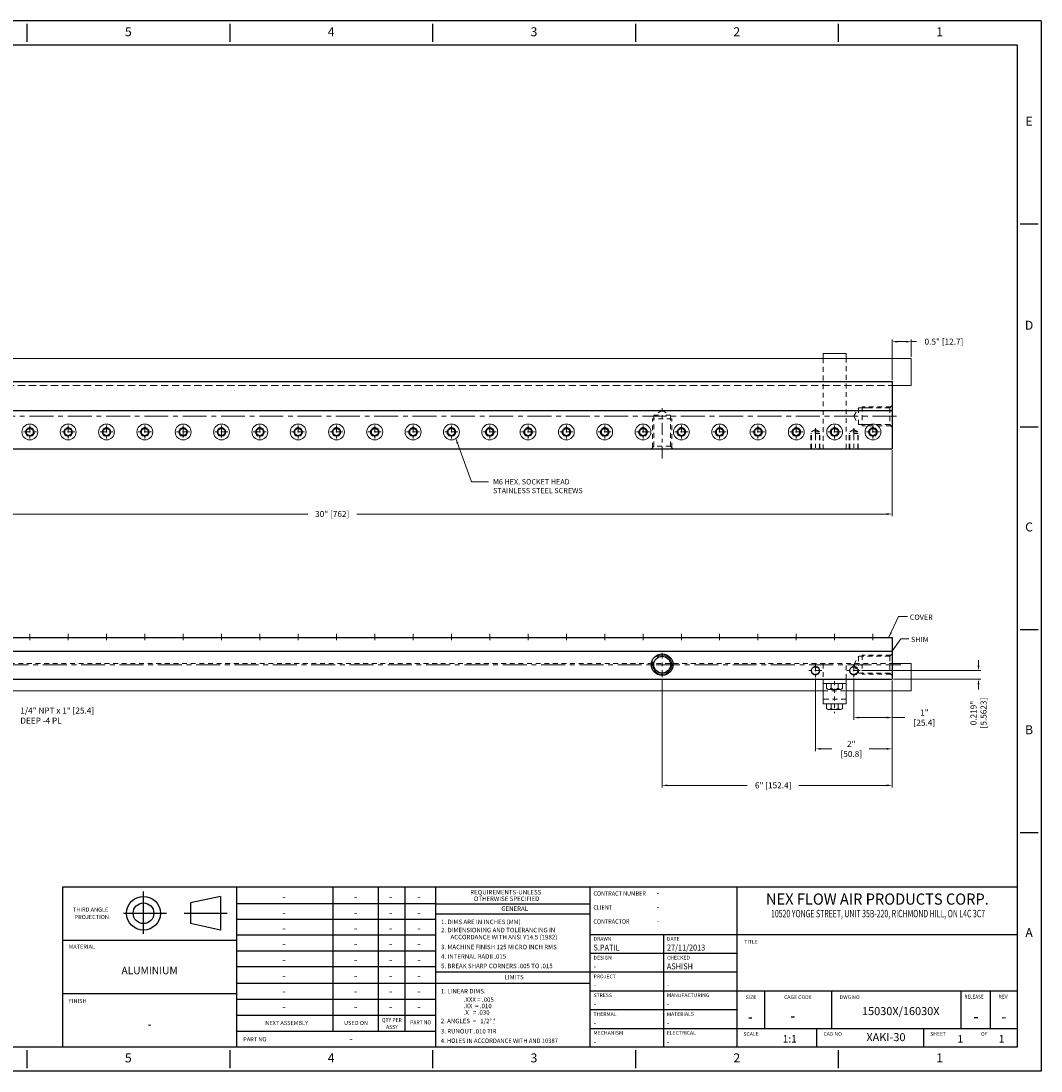
# Model space of a CAD drawing. Units: inches. Extents: x 14283 to 20298, y -1243 to -1028.
# Drawn here: x 20271 to 20298, y -1243 to -1216 of the extents above; entities that cross this region are included whole.
import ezdxf
from ezdxf.enums import TextEntityAlignment as Align

# ---------------------------------------------------------------- set-up
doc = ezdxf.new("R2010")
doc.units = ezdxf.units.IN
doc.header["$LTSCALE"] = 0.05
doc.header["$MEASUREMENT"] = 0
doc.linetypes.add('CENTER', pattern=[2, 1.25, -0.25, 0.25, -0.25])
doc.linetypes.add('HIDDEN', pattern=[0.375, 0.25, -0.125])
for name, color, linetype, lineweight in [('CENTER', 1, 'CENTER', 15), ('dim', 6, 'Continuous', 13), ('HIDDEN', 3, 'HIDDEN', 18), ('obj', 4, 'Continuous', 25)]:
    doc.layers.add(name, color=color, linetype=linetype, lineweight=lineweight)
doc.layers.add('XX1', color=7, linetype='Continuous')
doc.layers.add('XX3', color=7, linetype='Continuous')
doc.styles.add('ROMAND', font='romand', dxfattribs={"height": 0.1875})
doc.styles.add('romans', font='romans.shx')
doc.styles.add('S', font='SIMPLEX.shx', dxfattribs={"height": 0.14})
doc.styles.add('SIMPLEX', font='SIMPLEX', dxfattribs={"width": 0.9, "height": 0.14})
doc.dimstyles.new('ISO 1-2', dxfattribs={"dimscale": 0.03937, "dimtxt": 4, "dimasz": 3.5, "dimexe": 1.5, "dimexo": 1, "dimgap": 1.5, "dimtad": 0, "dimdec": 4, "dimdsep": 46, "dimlunit": 3, "dimtxsty": 'romans', "dimcen": 0.09, "dimclrd": 256, "dimclre": 256, "dimclrt": 2, "dimadec": 0, "dimazin": 2, "dimtfac": 1, "dimtdec": 4, "dimtofl": 0, "dimtmove": 0, "dimatfit": 3, "dimfxl": 0.18, "dimtolj": 1, "dimtzin": 0, "dimlwd": -1, "dimlwe": -1, "dimarcsym": 1})

# ---------------------------------------------------------------- blocks, each defined once
blk = doc.blocks.new('*D1')
at = {"layer": 'Defpoints', "color": 0, "transparency": 16777216}
for p in [(20292.934, -1232.763), (20293.934, -1232.812), (20293.934, -1233.818)]:
    blk.add_point(p, dxfattribs=at)
at = {"layer": 'dim', "transparency": 16777216}
for p, q in [((20292.934, -1232.802), (20292.934, -1233.877)), ((20293.934, -1232.851), (20293.934, -1233.877)), ((20293.072, -1233.818), (20293.796, -1233.818)), ((20293.934, -1233.818), (20294.265, -1233.818))]:
    blk.add_line(p, q, dxfattribs=at)
for points in [[(20293.072, -1233.795), (20293.072, -1233.841), (20292.934, -1233.818)], [(20293.796, -1233.795), (20293.796, -1233.841), (20293.934, -1233.818)]]:
    blk.add_solid(points, dxfattribs=at)
at = {"layer": 'dim', "color": 2, "transparency": 16777216, "insert": (20294.752, -1233.818), "char_height": 0.1575, "attachment_point": 5, "style": 'romans'}
blk.add_mtext('\\A1; 1"\\P [25.4]', dxfattribs=at)
blk = doc.blocks.new('*D2')
at = {"layer": 'Defpoints', "color": 0, "transparency": 16777216}
for p in [(20291.934, -1232.763), (20293.934, -1232.812), (20293.934, -1234.634)]:
    blk.add_point(p, dxfattribs=at)
at = {"layer": 'dim', "transparency": 16777216}
for p, q in [((20291.934, -1232.802), (20291.934, -1234.693)), ((20293.934, -1232.851), (20293.934, -1234.693)), ((20292.072, -1234.634), (20292.359, -1234.634)), ((20293.796, -1234.634), (20293.332, -1234.634))]:
    blk.add_line(p, q, dxfattribs=at)
for points in [[(20292.072, -1234.611), (20292.072, -1234.657), (20291.934, -1234.634)], [(20293.796, -1234.611), (20293.796, -1234.657), (20293.934, -1234.634)]]:
    blk.add_solid(points, dxfattribs=at)
at = {"layer": 'dim', "color": 2, "transparency": 16777216, "insert": (20292.845, -1234.634), "char_height": 0.1575, "attachment_point": 5, "style": 'romans'}
blk.add_mtext('\\A1; 2"\\P [50.8]', dxfattribs=at)
blk = doc.blocks.new('*D3')
at = {"layer": 'Defpoints', "color": 0, "transparency": 16777216}
for p in [(20293.104, -1232.593), (20293.934, -1232.812), (20296.189, -1232.812)]:
    blk.add_point(p, dxfattribs=at)
at = {"layer": 'dim', "transparency": 16777216}
for p, q in [((20296.189, -1232.455), (20296.189, -1232.317)), ((20293.143, -1232.593), (20296.248, -1232.593)), ((20293.973, -1232.812), (20296.248, -1232.812)), ((20296.189, -1232.95), (20296.189, -1233.088))]:
    blk.add_line(p, q, dxfattribs=at)
for points in [[(20296.166, -1232.455), (20296.212, -1232.455), (20296.189, -1232.593)], [(20296.166, -1232.95), (20296.212, -1232.95), (20296.189, -1232.812)]]:
    blk.add_solid(points, dxfattribs=at)
at = {"layer": 'dim', "color": 2, "transparency": 16777216, "insert": (20296.189, -1233.724), "char_height": 0.15748, "attachment_point": 5, "rotation": 90, "style": 'romans'}
blk.add_mtext('\\A1; 0.219"\\P [5.5623]', dxfattribs=at)
blk = doc.blocks.new('SCREWTOP')
at = {"layer": 'dim', "color": 7}
blk.add_lwpolyline([(22004.35, -1205.55), (22002.19, -1204.3), (22000.02, -1205.55), (22000.02, -1208.05), (22002.19, -1209.29), (22004.35, -1208.05)], close=True, dxfattribs=at)
blk.add_circle((22002.19, -1206.8), 5.26, dxfattribs=at)
blk = doc.blocks.new('*D14')
at = {"layer": 'Defpoints', "color": 0, "transparency": 16777216}
for p in [(20287.934, -1232.766), (20293.934, -1232.812), (20293.934, -1235.586)]:
    blk.add_point(p, dxfattribs=at)
at = {"layer": 'dim', "transparency": 16777216}
for p, q in [((20287.934, -1232.805), (20287.934, -1235.645)), ((20293.934, -1232.851), (20293.934, -1235.645)), ((20288.072, -1235.586), (20290.156, -1235.586)), ((20293.796, -1235.586), (20291.504, -1235.586))]:
    blk.add_line(p, q, dxfattribs=at)
for points in [[(20288.072, -1235.563), (20288.072, -1235.609), (20287.934, -1235.586)], [(20293.796, -1235.563), (20293.796, -1235.609), (20293.934, -1235.586)]]:
    blk.add_solid(points, dxfattribs=at)
at = {"layer": 'dim', "color": 2, "transparency": 16777216, "insert": (20290.83, -1235.586), "char_height": 0.15748, "attachment_point": 5, "style": 'romans'}
blk.add_mtext('\\A1;6" [152.4]', dxfattribs=at)
blk = doc.blocks.new('*D15')
at = {"layer": 'Defpoints', "color": 0, "transparency": 16777216}
for p in [(20263.934, -1226.802), (20293.934, -1226.802), (20293.934, -1228.506)]:
    blk.add_point(p, dxfattribs=at)
at = {"layer": 'dim', "transparency": 16777216}
for p, q in [((20263.934, -1226.841), (20263.934, -1228.565)), ((20293.934, -1226.841), (20293.934, -1228.565)), ((20264.072, -1228.506), (20278.684, -1228.506)), ((20293.796, -1228.506), (20279.965, -1228.506))]:
    blk.add_line(p, q, dxfattribs=at)
for points in [[(20264.072, -1228.483), (20264.072, -1228.529), (20263.934, -1228.506)], [(20293.796, -1228.483), (20293.796, -1228.529), (20293.934, -1228.506)]]:
    blk.add_solid(points, dxfattribs=at)
at = {"layer": 'dim', "color": 2, "transparency": 16777216, "insert": (20279.324, -1228.506), "char_height": 0.15748, "attachment_point": 5, "style": 'romans'}
blk.add_mtext('\\A1;30" [762]', dxfattribs=at)
blk = doc.blocks.new('*D16')
at = {"layer": 'Defpoints', "color": 0, "transparency": 16777216}
for p in [(20294.434, -1224.009), (20294.434, -1224.444), (20293.934, -1225.052)]:
    blk.add_point(p, dxfattribs=at)
at = {"layer": 'dim', "transparency": 16777216}
for p, q in [((20293.934, -1225.013), (20293.934, -1223.95)), ((20294.072, -1224.009), (20294.296, -1224.009)), ((20294.434, -1224.405), (20294.434, -1223.95)), ((20294.434, -1224.009), (20294.572, -1224.009))]:
    blk.add_line(p, q, dxfattribs=at)
for points in [[(20294.072, -1223.986), (20294.072, -1224.032), (20293.934, -1224.009)], [(20294.296, -1223.986), (20294.296, -1224.032), (20294.434, -1224.009)]]:
    blk.add_solid(points, dxfattribs=at)
at = {"layer": 'dim', "color": 2, "transparency": 16777216, "insert": (20295.287, -1224.009), "char_height": 0.15748, "attachment_point": 5, "style": 'romans'}
blk.add_mtext('\\A1;0.5" [12.7]', dxfattribs=at)

msp = doc.modelspace()

# ---------------------------------------------------------------- linework, layer by layer
at = {"layer": 'CENTER', "ltscale": 10}
for p, q in [((20294.04683, -1225.95558), (20263.80136, -1225.95558)), ((20263.77373, -1232.43696), (20294.15781, -1232.43696))]:
    msp.add_line(p, q, dxfattribs=at)
at = {"layer": 'CENTER', "ltscale": 5}
for p, q in [((20287.9339, -1227.05366), (20287.9339, -1225.74428)), ((20275.4339, -1226.19476), (20275.4339, -1226.53432)), ((20276.4339, -1226.19476), (20276.4339, -1226.53432)), ((20291.9339, -1226.26308), (20291.9339, -1226.87176)), ((20292.9339, -1226.26308), (20292.9339, -1226.87176)), ((20271.4339, -1231.63491), (20271.4339, -1231.79401)), ((20272.4339, -1231.63491), (20272.4339, -1231.79401)), ((20272.4339, -1231.63491), (20272.4339, -1231.79401)), ((20272.4339, -1231.63491), (20272.4339, -1231.79401)), ((20273.4339, -1231.63491), (20273.4339, -1231.79401)), ((20274.4339, -1231.63491), (20274.4339, -1231.79401)), ((20275.4339, -1231.63491), (20275.4339, -1231.79401)), ((20275.4339, -1231.63491), (20275.4339, -1231.79401)), ((20275.4339, -1231.63491), (20275.4339, -1231.79401)), ((20276.4339, -1231.63491), (20276.4339, -1231.79401)), ((20277.4339, -1231.63491), (20277.4339, -1231.79401)), ((20278.4339, -1231.63491), (20278.4339, -1231.79401)), ((20278.4339, -1231.63491), (20278.4339, -1231.79401)), ((20278.4339, -1231.63491), (20278.4339, -1231.79401)), ((20279.4339, -1231.63491), (20279.4339, -1231.79401)), ((20280.4339, -1231.63491), (20280.4339, -1231.79401)), ((20280.4339, -1231.63491), (20280.4339, -1231.79401)), ((20281.4339, -1231.63491), (20281.4339, -1231.79401)), ((20281.4339, -1231.63491), (20281.4339, -1231.79401)), ((20281.4339, -1231.63491), (20281.4339, -1231.79401)), ((20281.4339, -1231.63491), (20281.4339, -1231.79401)), ((20282.4339, -1231.63491), (20282.4339, -1231.79401)), ((20282.4339, -1231.63491), (20282.4339, -1231.79401)), ((20282.4339, -1231.63491), (20282.4339, -1231.79401)), ((20283.4339, -1231.63491), (20283.4339, -1231.79401)), ((20283.4339, -1231.63491), (20283.4339, -1231.79401)), ((20283.4339, -1231.63491), (20283.4339, -1231.79401)), ((20284.4339, -1231.63491), (20284.4339, -1231.79401)), ((20284.4339, -1231.63491), (20284.4339, -1231.79401)), ((20284.4339, -1231.63491), (20284.4339, -1231.79401)), ((20285.4339, -1231.63491), (20285.4339, -1231.79401)), ((20285.4339, -1231.63491), (20285.4339, -1231.79401)), ((20285.4339, -1231.63491), (20285.4339, -1231.79401)), ((20286.4339, -1231.63491), (20286.4339, -1231.79401)), ((20286.4339, -1231.63491), (20286.4339, -1231.79401)), ((20286.4339, -1231.63491), (20286.4339, -1231.79401)), ((20287.4339, -1231.63491), (20287.4339, -1231.79401)), ((20288.4339, -1231.63491), (20288.4339, -1231.79401)), ((20288.4339, -1231.63491), (20288.4339, -1231.79401)), ((20288.4339, -1231.63491), (20288.4339, -1231.79401)), ((20289.4339, -1231.63491), (20289.4339, -1231.79401)), ((20290.4339, -1231.63491), (20290.4339, -1231.79401)), ((20291.4339, -1231.63491), (20291.4339, -1231.79401)), ((20291.4339, -1231.63491), (20291.4339, -1231.79401)), ((20291.4339, -1231.63491), (20291.4339, -1231.79401)), ((20292.4339, -1231.63491), (20292.4339, -1231.79401)), ((20293.4339, -1231.63491), (20293.4339, -1231.79401))]:
    msp.add_line(p, q, dxfattribs=at)
at = {"layer": 'CENTER', "ltscale": 3}
for p, q in [((20271.4339, -1226.19476), (20271.4339, -1226.53432)), ((20272.4339, -1226.19476), (20272.4339, -1226.53432)), ((20273.4339, -1226.19476), (20273.4339, -1226.53432)), ((20274.4339, -1226.19476), (20274.4339, -1226.53432)), ((20277.4339, -1226.19476), (20277.4339, -1226.53432)), ((20278.4339, -1226.19476), (20278.4339, -1226.53432)), ((20279.4339, -1226.19476), (20279.4339, -1226.53432)), ((20280.4339, -1226.19476), (20280.4339, -1226.53432)), ((20281.4339, -1226.19476), (20281.4339, -1226.53432)), ((20282.4339, -1226.19476), (20282.4339, -1226.53432)), ((20283.4339, -1226.19476), (20283.4339, -1226.53432)), ((20284.4339, -1226.19476), (20284.4339, -1226.53432)), ((20285.4339, -1226.19476), (20285.4339, -1226.53432)), ((20286.4339, -1226.19476), (20286.4339, -1226.53432)), ((20287.4339, -1226.19476), (20287.4339, -1226.53432)), ((20288.4339, -1226.19476), (20288.4339, -1226.53432)), ((20289.4339, -1226.19476), (20289.4339, -1226.53432)), ((20290.4339, -1226.19476), (20290.4339, -1226.53432)), ((20291.4339, -1226.19476), (20291.4339, -1226.53432)), ((20292.4339, -1226.19476), (20292.4339, -1226.53432)), ((20293.4339, -1226.19476), (20293.4339, -1226.53432)), ((20271.26412, -1226.36454), (20271.60368, -1226.36454)), ((20272.60368, -1226.36454), (20272.26412, -1226.36454)), ((20273.26412, -1226.36454), (20273.60368, -1226.36454)), ((20274.60368, -1226.36454), (20274.26412, -1226.36454)), ((20275.60368, -1226.36454), (20275.26412, -1226.36454)), ((20276.60368, -1226.36454), (20276.26412, -1226.36454)), ((20277.26412, -1226.36454), (20277.60368, -1226.36454)), ((20278.60368, -1226.36454), (20278.26412, -1226.36454)), ((20279.60368, -1226.36454), (20279.26412, -1226.36454)), ((20280.60368, -1226.36454), (20280.26412, -1226.36454)), ((20281.60368, -1226.36454), (20281.26412, -1226.36454)), ((20282.60368, -1226.36454), (20282.26412, -1226.36454)), ((20283.60368, -1226.36454), (20283.26412, -1226.36454)), ((20284.60368, -1226.36454), (20284.26412, -1226.36454)), ((20285.60368, -1226.36454), (20285.26412, -1226.36454)), ((20286.60368, -1226.36454), (20286.26412, -1226.36454)), ((20287.60368, -1226.36454), (20287.26412, -1226.36454)), ((20288.60368, -1226.36454), (20288.26412, -1226.36454)), ((20289.60368, -1226.36454), (20289.26412, -1226.36454)), ((20290.60368, -1226.36454), (20290.26412, -1226.36454)), ((20291.60368, -1226.36454), (20291.26412, -1226.36454)), ((20292.60368, -1226.36454), (20292.26412, -1226.36454)), ((20293.60368, -1226.36454), (20293.26412, -1226.36454)), ((20287.9339, -1232.76612), (20287.9339, -1232.12446)), ((20291.9339, -1232.42319), (20291.9339, -1232.76275)), ((20292.9339, -1232.42319), (20292.9339, -1232.76275)), ((20292.10368, -1232.59297), (20291.76412, -1232.59297)), ((20293.10368, -1232.59297), (20292.76412, -1232.59297))]:
    msp.add_line(p, q, dxfattribs=at)
at = {"layer": 'CENTER'}
msp.add_line((20292.4339, -1232.87101), (20292.4339, -1233.69885), dxfattribs=at)
at = {"layer": 'dim', "color": 7, "lineweight": 20}
for p, q in [((20292.73178, -1224.32173), (20292.13603, -1224.32173)), ((20292.13603, -1224.44413), (20292.13603, -1224.32173)), ((20292.73178, -1224.44413), (20292.73178, -1224.32173)), ((20294.4339, -1224.44413), (20263.4339, -1224.44413)), ((20294.4339, -1225.15279), (20294.4339, -1224.44413)), ((20294.4339, -1225.15279), (20293.9339, -1225.15279)), ((20294.4339, -1232.4083), (20293.9339, -1232.4083)), ((20294.4339, -1232.4083), (20294.4339, -1233.11696)), ((20292.13603, -1232.93007), (20292.13603, -1232.81196)), ((20292.13603, -1232.81196), (20292.73178, -1232.81196)), ((20292.73178, -1233.45696), (20292.73178, -1232.81196)), ((20292.13603, -1233.11696), (20265.73178, -1233.11696)), ((20292.13603, -1232.93007), (20292.73178, -1232.93007)), ((20292.13603, -1232.93007), (20292.73178, -1232.93007)), ((20292.13603, -1232.93007), (20292.13603, -1233.45696)), ((20292.22441, -1233.05371), (20292.22441, -1232.93007)), ((20292.59218, -1233.08177), (20292.27563, -1233.08177)), ((20292.3405, -1232.93007), (20292.3405, -1233.05371)), ((20292.52731, -1232.93007), (20292.3405, -1232.93007)), ((20292.52731, -1232.93007), (20292.52731, -1233.05371)), ((20292.6434, -1233.05371), (20292.6434, -1232.93007)), ((20294.4339, -1233.11696), (20292.73178, -1233.11696)), ((20292.73178, -1233.45696), (20292.13603, -1233.45696)), ((20292.22441, -1233.5806), (20292.22441, -1233.45696)), ((20292.59218, -1233.60866), (20292.27563, -1233.60866)), ((20292.3405, -1233.45696), (20292.3405, -1233.5806)), ((20292.52731, -1233.45696), (20292.3405, -1233.45696)), ((20292.52731, -1233.45696), (20292.52731, -1233.5806)), ((20292.6434, -1233.5806), (20292.6434, -1233.45696))]:
    msp.add_line(p, q, dxfattribs=at)
at = {"layer": 'dim', "ltscale": 6}
for centre, radius, start, end in [((20271.4339, -1226.36454), 0.11415, 160.211392, 120.928353), ((20272.4339, -1226.36454), 0.11415, 160.211392, 120.928353), ((20273.4339, -1226.36454), 0.11415, 59.071647, 19.788608), ((20274.4339, -1226.36454), 0.11415, 59.071647, 19.788608), ((20275.4339, -1226.36454), 0.11415, 59.071647, 19.788608), ((20276.4339, -1226.36454), 0.11415, 59.071647, 19.788608), ((20277.4339, -1226.36454), 0.11415, 160.211392, 120.928353), ((20278.4339, -1226.36454), 0.11415, 160.211392, 120.928353), ((20279.4339, -1226.36454), 0.11415, 160.211392, 120.928353), ((20280.4339, -1226.36454), 0.11415, 160.211392, 120.928353), ((20281.4339, -1226.36454), 0.11415, 160.211392, 120.928353), ((20282.4339, -1226.36454), 0.11415, 160.211392, 120.928353), ((20283.4339, -1226.36454), 0.11415, 160.211392, 120.928353), ((20284.4339, -1226.36454), 0.11415, 160.211392, 120.928353), ((20285.4339, -1226.36454), 0.11415, 160.211392, 120.928353), ((20286.4339, -1226.36454), 0.11415, 160.211392, 120.928353), ((20287.4339, -1226.36454), 0.11415, 160.211392, 120.928353), ((20288.4339, -1226.36454), 0.11415, 160.211392, 120.928353), ((20289.4339, -1226.36454), 0.11415, 160.211392, 120.928353), ((20290.4339, -1226.36454), 0.11415, 160.211392, 120.928353), ((20291.4339, -1226.36454), 0.11415, 160.211392, 120.928353), ((20292.4339, -1226.36454), 0.11415, 160.211392, 120.928353), ((20293.4339, -1226.36454), 0.11415, 160.211392, 120.928353), ((20287.9339, -1232.43696), 0.25, 163.625307, 124.340122), ((20291.9339, -1232.59297), 0.11415, 168.161638, 117.855426), ((20292.9339, -1232.59297), 0.11415, 166.246671, 118.293688)]:
    msp.add_arc(centre, radius, start, end, dxfattribs=at)
at = {"layer": 'dim', "color": 7, "lineweight": 20}
for centre, radius, start, end in [((20292.28245, -1233.00853), 0.07355, 217.890923, 322.109077), ((20292.4339, -1232.91269), 0.16915, 236.479646, 303.520354), ((20292.58536, -1233.00853), 0.07355, 217.890923, 322.109077), ((20292.28245, -1233.53542), 0.07355, 217.890923, 322.109077), ((20292.4339, -1233.43958), 0.16915, 236.479646, 303.520354), ((20292.58536, -1233.53542), 0.07355, 217.890923, 322.109077)]:
    msp.add_arc(centre, radius, start, end, dxfattribs=at)
at = {"layer": 'HIDDEN', "ltscale": 10}
for p, q in [((20292.13603, -1224.44413), (20292.13603, -1226.80204)), ((20292.73178, -1226.80204), (20292.73178, -1224.44413)), ((20293.9024, -1225.70558), (20293.15515, -1225.70558)), ((20293.15515, -1225.70558), (20293.15515, -1226.20558)), ((20287.9339, -1225.80204), (20287.71515, -1225.92833)), ((20287.71515, -1226.73904), (20287.71515, -1225.92833)), ((20287.71515, -1225.92833), (20287.9339, -1225.92833)), ((20287.9339, -1225.80204), (20288.15265, -1225.92833)), ((20288.15265, -1225.92833), (20287.9339, -1225.92833)), ((20288.15265, -1226.73904), (20288.15265, -1225.92833)), ((20292.9339, -1225.95558), (20293.0602, -1225.73683)), ((20292.9339, -1225.95558), (20293.0602, -1226.17433)), ((20293.3089, -1225.73683), (20293.0602, -1225.73683)), ((20293.8709, -1225.73683), (20293.0602, -1225.73683)), ((20293.0602, -1225.73683), (20293.0602, -1225.95558)), ((20293.0602, -1226.17433), (20293.0602, -1225.95558)), ((20293.8709, -1225.73683), (20293.8709, -1226.17433)), ((20287.6839, -1226.77054), (20287.6839, -1226.02329)), ((20288.1839, -1226.02329), (20287.6839, -1226.02329)), ((20288.1839, -1226.77054), (20288.1839, -1226.02329)), ((20293.3089, -1226.17433), (20293.0602, -1226.17433)), ((20293.8709, -1226.17433), (20293.0602, -1226.17433)), ((20293.9024, -1226.20558), (20293.15515, -1226.20558)), ((20293.8709, -1226.17433), (20293.9339, -1226.23683)), ((20291.81579, -1226.80204), (20291.81579, -1226.40906)), ((20292.05201, -1226.40906), (20291.81579, -1226.40906)), ((20291.9339, -1226.30204), (20291.83072, -1226.36161)), ((20292.03701, -1226.36161), (20291.83072, -1226.36161)), ((20291.83079, -1226.80204), (20291.83079, -1226.36157)), ((20291.9339, -1226.30204), (20292.03701, -1226.36157)), ((20292.03701, -1226.80204), (20292.03701, -1226.36157)), ((20292.05201, -1226.80204), (20292.05201, -1226.40906)), ((20292.81579, -1226.80204), (20292.81579, -1226.40906)), ((20293.05201, -1226.40906), (20292.81579, -1226.40906)), ((20292.9339, -1226.30204), (20292.83072, -1226.36161)), ((20293.03701, -1226.36161), (20292.83072, -1226.36161)), ((20292.83079, -1226.80204), (20292.83079, -1226.36157)), ((20292.9339, -1226.30204), (20293.03701, -1226.36157)), ((20293.03701, -1226.80204), (20293.03701, -1226.36157)), ((20293.05201, -1226.80204), (20293.05201, -1226.40906)), ((20287.71515, -1226.73904), (20287.65265, -1226.80204)), ((20288.15265, -1226.73904), (20287.71515, -1226.73904)), ((20288.15265, -1226.73904), (20288.21515, -1226.80204)), ((20292.9339, -1232.43743), (20293.0602, -1232.21868)), ((20293.8709, -1232.21868), (20293.0602, -1232.21868)), ((20293.0602, -1232.21868), (20293.0602, -1232.43743)), ((20293.9024, -1232.18696), (20293.15515, -1232.18696)), ((20293.15515, -1232.18696), (20293.15515, -1232.68696)), ((20293.8709, -1232.21821), (20293.9339, -1232.15571)), ((20293.8709, -1232.21821), (20293.8709, -1232.65571)), ((20263.9339, -1232.4083), (20293.9339, -1232.4083)), ((20292.13603, -1232.4083), (20292.13603, -1232.81196)), ((20292.73178, -1232.81196), (20292.73178, -1232.4083)), ((20292.9339, -1232.43696), (20293.0602, -1232.65571)), ((20293.8709, -1232.65571), (20293.0602, -1232.65571)), ((20293.9024, -1232.68696), (20293.15515, -1232.68696)), ((20293.8709, -1232.65571), (20293.9339, -1232.71821))]:
    msp.add_line(p, q, dxfattribs=at)
at = {"layer": 'HIDDEN', "ltscale": 15}
msp.add_line((20263.9339, -1225.15279), (20293.9339, -1225.15279), dxfattribs=at)
at = {"layer": 'HIDDEN', "ltscale": 6}
for p, q in [((20293.8709, -1225.73683), (20293.9339, -1225.67433)), ((20293.0602, -1232.65571), (20293.0602, -1232.43696))]:
    msp.add_line(p, q, dxfattribs=at)
at = {"layer": 'HIDDEN', "lineweight": 20, "ltscale": 10}
for p, q in [((20292.13603, -1233.11696), (20292.73178, -1233.11696)), ((20292.73178, -1233.33885), (20292.13603, -1233.33885))]:
    msp.add_line(p, q, dxfattribs=at)
at = {"layer": 'obj'}
for p, q in [((20263.9339, -1225.05204), (20293.9339, -1225.05204)), ((20293.9339, -1225.05204), (20293.9339, -1226.80204)), ((20263.9339, -1225.80204), (20293.9339, -1225.80204)), ((20263.9339, -1226.80204), (20293.9339, -1226.80204)), ((20263.9339, -1231.72696), (20293.9339, -1231.72696)), ((20293.9339, -1231.72696), (20293.9339, -1232.08196)), ((20263.9339, -1232.08196), (20293.9339, -1232.08196)), ((20263.9339, -1232.08196), (20293.9339, -1232.08196)), ((20293.9339, -1232.08196), (20293.9339, -1232.81196)), ((20263.9339, -1232.81196), (20293.9339, -1232.81196))]:
    msp.add_line(p, q, dxfattribs=at)
for centre, radius in [((20271.4339, -1226.36454), 0.10311), ((20271.4339, -1226.36454), 0.10311), ((20272.4339, -1226.36454), 0.10311), ((20273.4339, -1226.36454), 0.10311), ((20274.4339, -1226.36454), 0.10311), ((20274.4339, -1226.36454), 0.10311), ((20275.4339, -1226.36454), 0.10311), ((20275.4339, -1226.36454), 0.10311), ((20276.4339, -1226.36454), 0.10311), ((20276.4339, -1226.36454), 0.10311), ((20277.4339, -1226.36454), 0.10311), ((20277.4339, -1226.36454), 0.10311), ((20278.4339, -1226.36454), 0.10311), ((20279.4339, -1226.36454), 0.10311), ((20280.4339, -1226.36454), 0.10311), ((20281.4339, -1226.36454), 0.10311), ((20282.4339, -1226.36454), 0.10311), ((20283.4339, -1226.36454), 0.10311), ((20284.4339, -1226.36454), 0.10311), ((20285.4339, -1226.36454), 0.10311), ((20286.4339, -1226.36454), 0.10311), ((20287.4339, -1226.36454), 0.10311), ((20288.4339, -1226.36454), 0.10311), ((20289.4339, -1226.36454), 0.10311), ((20290.4339, -1226.36454), 0.10311), ((20291.4339, -1226.36454), 0.10311), ((20292.4339, -1226.36454), 0.10311), ((20293.4339, -1226.36454), 0.10311), ((20287.9339, -1232.43696), 0.28125), ((20287.9339, -1232.43696), 0.21875), ((20291.9339, -1232.59297), 0.10311), ((20292.9339, -1232.59297), 0.10311), ((20292.9339, -1232.59297), 0.10311)]:
    msp.add_circle(centre, radius, dxfattribs=at)
at = {"layer": 'XX1'}
for p, q in [((20297.81948, -1215.6421), (20255.47884, -1215.6421)), ((20271.35658, -1215.71994), (20271.35658, -1216.18693)), ((20276.64916, -1215.71994), (20276.64916, -1216.18693)), ((20281.94174, -1215.71994), (20281.94174, -1216.18693)), ((20287.23432, -1215.71994), (20287.23432, -1216.18693)), ((20292.5269, -1215.71994), (20292.5269, -1216.18693)), ((20297.81948, -1215.6421), (20297.81948, -1243.03899)), ((20274.39951, -1239.46358), (20274.39951, -1238.35911)), ((20274.39951, -1239.46358), (20274.39951, -1238.35911)), ((20273.8778, -1238.92334), (20275.00261, -1238.92334)), ((20275.4638, -1238.92334), (20276.58653, -1238.92334)), ((20271.35658, -1242.49416), (20271.35658, -1242.96115)), ((20276.64916, -1242.49416), (20276.64916, -1242.96115)), ((20281.94174, -1242.49416), (20281.94174, -1242.96115)), ((20287.23432, -1242.49416), (20287.23432, -1242.96115)), ((20292.5269, -1242.49416), (20292.5269, -1242.96115)), ((20297.81948, -1243.03899), (20255.47884, -1243.03899))]:
    msp.add_line(p, q, dxfattribs=at)
at = {"layer": 'XX1', "color": 1}
for p, q in [((20256.1015, -1216.26476), (20297.19682, -1216.26476)), ((20297.19682, -1216.26476), (20297.19682, -1242.41633)), ((20272.28988, -1238.23757), (20297.19682, -1238.23757)), ((20272.28988, -1238.23757), (20297.19682, -1238.23757)), ((20272.28988, -1242.41633), (20272.28988, -1238.23757)), ((20297.19682, -1242.41633), (20256.1015, -1242.41633))]:
    msp.add_line(p, q, dxfattribs=at)
at = {"layer": 'XX1', "color": 150}
for p, q in [((20276.83542, -1242.41633), (20276.83542, -1238.23757)), ((20279.34502, -1241.99755), (20279.34502, -1238.23757)), ((20280.529, -1241.99755), (20280.529, -1238.23757)), ((20281.22546, -1241.99755), (20281.22546, -1238.23757)), ((20282.02793, -1242.41633), (20282.02793, -1238.23757)), ((20286.05322, -1242.41633), (20286.05322, -1238.23757)), ((20289.884, -1238.23757), (20289.884, -1242.41633)), ((20276.40706, -1238.48247), (20275.62449, -1238.65321)), ((20276.40706, -1238.48247), (20276.40706, -1239.3642)), ((20275.62449, -1238.65321), (20275.62449, -1239.19346)), ((20282.02793, -1238.67688), (20276.83776, -1238.67688)), ((20282.02793, -1238.67688), (20286.05322, -1238.67688)), ((20282.02793, -1239.0878), (20276.83776, -1239.0878)), ((20282.02793, -1238.93658), (20286.05322, -1238.93658)), ((20276.40706, -1239.3642), (20275.62449, -1239.19346)), ((20272.28988, -1239.623), (20276.83542, -1239.623)), ((20282.02793, -1239.49871), (20276.83776, -1239.49871)), ((20286.05347, -1239.47448), (20297.19682, -1239.47448)), ((20287.96873, -1239.47448), (20287.96873, -1242.41633)), ((20282.02793, -1239.90962), (20276.83776, -1239.90962)), ((20286.05347, -1239.96479), (20289.884, -1239.96479)), ((20282.02793, -1240.32053), (20276.83776, -1240.32053)), ((20282.02793, -1240.4551), (20289.884, -1240.4551)), ((20276.83542, -1240.74392), (20286.05322, -1240.74392)), ((20272.28988, -1241.01592), (20276.83542, -1241.01592)), ((20286.05347, -1240.94541), (20297.19682, -1240.94541)), ((20290.60831, -1240.94541), (20290.60831, -1241.92602)), ((20292.34946, -1240.94541), (20292.34946, -1241.92602)), ((20295.73426, -1241.92602), (20295.73426, -1240.94541)), ((20296.50036, -1241.92602), (20296.50036, -1240.94541)), ((20276.83542, -1241.1618), (20282.02793, -1241.1618)), ((20276.83542, -1241.57967), (20282.02793, -1241.57967)), ((20286.05347, -1241.43571), (20289.884, -1241.43571)), ((20276.83542, -1241.99755), (20282.02793, -1241.99755)), ((20286.05347, -1241.92602), (20297.19682, -1241.92602)), ((20291.97337, -1242.41633), (20291.97337, -1241.92602)), ((20294.75921, -1242.41633), (20294.75921, -1241.92602))]:
    msp.add_line(p, q, dxfattribs=at)
for radius in [0.44128, 0.26953]:
    msp.add_circle((20274.39951, -1238.92334), radius, dxfattribs=at)
at = {"layer": 'XX3'}
for p, q in [((20297.27465, -1220.93468), (20297.74165, -1220.93468)), ((20297.27465, -1226.22726), (20297.74165, -1226.22726)), ((20297.27465, -1231.51984), (20297.74165, -1231.51984)), ((20297.27465, -1236.81242), (20297.74165, -1236.81242))]:
    msp.add_line(p, q, dxfattribs=at)

# ---------------------------------------------------------------- block references
at = {"layer": 'dim', "xscale": 0.03937007874015522, "yscale": 0.03937007874015522, "zscale": 0.03937007874015522}
for p in [(19405.20602, -1178.85291), (19406.20602, -1178.85291), (19407.20602, -1178.85291), (19408.20602, -1178.85291), (19409.20602, -1178.85291), (19410.20602, -1178.85291), (19411.20602, -1178.85291), (19412.20602, -1178.85291), (19413.20602, -1178.85291), (19414.20602, -1178.85291), (19415.20602, -1178.85291), (19416.20602, -1178.85291), (19417.20602, -1178.85291), (19418.20602, -1178.85291), (19419.20602, -1178.85291), (19420.20602, -1178.85291), (19421.20602, -1178.85291), (19422.20602, -1178.85291), (19423.20602, -1178.85291), (19424.20602, -1178.85291), (19425.20602, -1178.85291), (19426.20602, -1178.85291), (19427.20602, -1178.85291)]:
    msp.add_blockref('SCREWTOP', p, dxfattribs=at)

# ---------------------------------------------------------------- texts
at = {"color": 3, "style": 'SIMPLEX'}
for tag, p in [('15030X/16030X', (20294.16022, -1241.58094)), ('XAKI-30', (20293.77345, -1242.26005))]:
    msp.add_attdef(tag, text='800', height=0.20914, dxfattribs=at).set_placement(p, align=Align.CENTER)
at = {"layer": 'dim', "color": 2, "attachment_point": 1, "style": 'romans'}
for s, insert, char_height, width in [('M6 HEX. SOCKET HEAD \\PSTAINLESS STEEL SCREWS', (20283.52088, -1227.59638), 0.1377953, 3.0733497), ('COVER', (20294.39562, -1231.12994), 0.137795, 0.0121906), ('SHIM', (20294.42707, -1231.71116), 0.137795, 0.0121906), ('1/4" NPT x 1" [25.4]\\PDEEP -4 PL', (20271.18443, -1233.55543), 0.1574803, 4.530807)]:
    msp.add_mtext(s, dxfattribs=dict(at, insert=insert, char_height=char_height, width=width))
at = {"layer": 'XX1', "color": 7, "style": 'ROMAND'}
for s, p in [('5', (20274.00287, -1215.95343)), ('4', (20279.29545, -1215.95343)), ('3', (20284.58803, -1215.95343)), ('2', (20289.88061, -1215.95343)), ('1', (20295.17319, -1215.95343)), ('5', (20274.00287, -1242.72766)), ('4', (20279.29545, -1242.72766)), ('3', (20284.58803, -1242.72766)), ('2', (20289.88061, -1242.72766)), ('1', (20295.17319, -1242.72766))]:
    msp.add_text(s, height=0.2335, dxfattribs=at).set_placement(p, align=Align.MIDDLE)
at = {"layer": 'XX1', "color": 7}
for s, height, style, p in [('REQUIREMENTS-UNLESS ', 0.1167481, 'S', (20282.92627, -1238.43234)), ('OTHERWISE SPECIFIED', 0.1167481, 'S', (20283.01844, -1238.60342)), ('GENERAL', 0.116748, 'S', (20283.73682, -1238.86033)), ('1. DIMS ARE IN INCHES (MM)', 0.1167481, 'S', (20282.1625, -1239.20737)), ('2. DIMENSIONING AND TOLERANCING IN', 0.1167481, 'S', (20282.1625, -1239.42002)), ('ACCORDANCE WITH ANSI Y14.5 (1982)', 0.1167481, 'S', (20282.4106, -1239.60327)), ('3. MACHINE FINISH 125 MICRO INCH RMS', 0.1167481, 'S', (20282.1625, -1239.86276)), ('4. INTERNAL RADII .015', 0.1167481, 'S', (20282.1625, -1240.1081)), ('5. BREAK SHARP CORNERS .005 TO .015', 0.1167481, 'S', (20282.1625, -1240.35667)), ('LIMITS', 0.116748, 'S', (20283.82029, -1240.64785)), ('1. LINEAR DIMS.', 0.1167481, 'S', (20282.15778, -1241.01495)), ('REV', 0.09729, 'S', (20296.7093, -1241.14877)), ('.XXX = .005', 0.1167481, 'S', (20282.75431, -1241.2331)), ('.XX  = .010', 0.1167481, 'S', (20282.75431, -1241.40063)), ('.X   = .030', 0.1167481, 'S', (20282.75431, -1241.56817)), ('2. ANGLES  =   1/2%%D', 0.1167481, 'S', (20282.15561, -1241.79356)), ('+', 0.0975, 'S', (20283.51493, -1241.74277)), ('-', 0.0975, 'S', (20283.51493, -1241.8275)), ('PART NO', 0.107148, 'SIMPLEX', (20277.00138, -1242.26491)), ('3. RUNOUT .010 TIR', 0.1167481, 'S', (20282.15778, -1242.05999)), ('SCALE', 0.09729, 'S', (20290.05436, -1242.12023)), ('CAD NO', 0.09729, 'S', (20292.14374, -1242.12023)), ('SHEET', 0.09729, 'S', (20294.92958, -1242.12023)), ('OF', 0.09729, 'S', (20296.25285, -1242.12023))]:
    msp.add_text(s, height=height, dxfattribs=dict(at, style=style)).set_placement(p)
at = {"layer": 'XX1'}
for s, height, style, p in [('-', 0.19458, 'S', (20278.0673, -1238.58788)), ('-', 0.19458, 'S', (20279.9344, -1238.58788)), ('-', 0.19458, 'S', (20280.84864, -1238.58788)), ('-', 0.19458, 'S', (20281.58775, -1238.58788)), ('-', 0.19458, 'S', (20278.0673, -1238.9988)), ('-', 0.19458, 'S', (20279.9344, -1238.9988)), ('-', 0.19458, 'S', (20280.84864, -1238.9988)), ('-', 0.19458, 'S', (20281.58775, -1238.9988)), ('-', 0.19458, 'S', (20278.0673, -1239.40971)), ('-', 0.19458, 'S', (20279.9344, -1239.40971)), ('-', 0.19458, 'S', (20280.84864, -1239.40971)), ('-', 0.19458, 'S', (20281.58775, -1239.40971)), ('TITLE', 0.09729, 'SIMPLEX', (20290.25152, -1239.72078)), ('-', 0.19458, 'S', (20278.0673, -1239.82062)), ('-', 0.19458, 'S', (20279.9344, -1239.82062)), ('-', 0.19458, 'S', (20280.84864, -1239.82062)), ('-', 0.19458, 'S', (20281.58775, -1239.82062)), ('-', 0.19458, 'S', (20278.0673, -1240.23153)), ('-', 0.19458, 'S', (20279.9344, -1240.23153)), ('-', 0.19458, 'S', (20280.84864, -1240.23153)), ('-', 0.19458, 'S', (20281.58775, -1240.23153)), ('ALUMINIUM', 0.19458, 'S', (20274.55857, -1240.51506)), ('-', 0.19458, 'S', (20278.0673, -1240.64244)), ('-', 0.19458, 'S', (20279.9344, -1240.64244)), ('-', 0.19458, 'S', (20280.84864, -1240.64244)), ('-', 0.19458, 'S', (20281.58775, -1240.64244)), ('-', 0.19458, 'S', (20278.0673, -1241.05335)), ('-', 0.19458, 'S', (20279.9344, -1241.05335)), ('-', 0.19458, 'S', (20280.84864, -1241.05335)), ('-', 0.19458, 'S', (20281.58775, -1241.05335)), ('SIZE', 0.09729, 'SIMPLEX', (20290.25152, -1241.15846)), ('CAGE CODE', 0.09729, 'SIMPLEX', (20291.4758, -1241.15846)), ('DWG NO', 0.09729, 'SIMPLEX', (20292.82693, -1241.15846)), ('-', 0.19458, 'S', (20278.0673, -1241.46426)), ('-', 0.19458, 'S', (20279.9344, -1241.46426)), ('-', 0.19458, 'S', (20280.84864, -1241.46426)), ('-', 0.19458, 'S', (20281.58775, -1241.46426)), ('-', 0.19458, 'S', (20274.56229, -1241.91757)), ('-', 0.19458, 'S', (20279.81674, -1242.29345))]:
    msp.add_text(s, height=height, dxfattribs=dict(at, style=style)).set_placement(p, align=Align.CENTER)
at = {"layer": 'XX1', "style": 'SIMPLEX', "width": 0.9}
for s, height, p in [('CONTRACT NUMBER', 0.1167481, (20286.14012, -1238.46459)), ('CLIENT', 0.116748, (20286.14012, -1238.83102)), ('CONTRACTOR', 0.116748, (20286.14012, -1239.19746))]:
    msp.add_text(s, height=height, dxfattribs=at).set_placement(p)
at = {"layer": 'XX1'}
for s, height, style, p in [('-', 0.15566, 'S', (20287.7901, -1238.46463)), ('THIRD ANGLE', 0.1071476, 'SIMPLEX', (20272.55714, -1238.8802)), ('-', 0.15566, 'S', (20287.7901, -1238.83107)), ('PROJECTION', 0.107148, 'SIMPLEX', (20272.60119, -1239.07497)), ('-', 0.15566, 'S', (20287.7901, -1239.1975)), ('DRAWN', 0.09729, 'SIMPLEX', (20286.14307, -1239.64036)), ('DATE', 0.09729, 'SIMPLEX', (20288.05833, -1239.64036)), ('MATERIAL', 0.107148, 'SIMPLEX', (20272.4484, -1239.84918)), ('DESIGN', 0.09729, 'SIMPLEX', (20286.14307, -1240.13067)), ('CHECKED', 0.09729, 'SIMPLEX', (20288.05833, -1240.13067)), ('PROJECT', 0.09729, 'SIMPLEX', (20286.14282, -1240.62097)), ('STRESS', 0.09729, 'SIMPLEX', (20286.14307, -1241.11128)), ('MANUFACTURING', 0.0972901, 'SIMPLEX', (20288.05833, -1241.11128)), ('FINISH', 0.107148, 'SIMPLEX', (20272.4484, -1241.26492)), ('THERMAL', 0.09729, 'SIMPLEX', (20286.14307, -1241.60159)), ('MATERIALS', 0.09729, 'SIMPLEX', (20288.05833, -1241.60159)), ('MECHANISM', 0.09729, 'SIMPLEX', (20286.14307, -1242.0919)), ('ELECTRICAL', 0.09729, 'SIMPLEX', (20288.05833, -1242.0919))]:
    msp.add_text(s, height=height, dxfattribs=dict(at, style=style)).set_placement(p)
at = {"layer": 'XX1', "color": 7, "style": 'SIMPLEX'}
for s, height, width, p in [('NEX FLOW AIR PRODUCTS CORP.', 0.2918702, 0.96, (20293.54927, -1238.69915)), ('10520 YONGE STREET, UNIT 35B-220, RICHMOND HILL, ON L4C 3C7', 0.1945801, 0.68, (20293.56745, -1239.02881)), ('QTY PER', 0.107148, 0.9, (20280.878, -1241.76091)), ('ASSY', 0.107148, 0.9, (20280.88236, -1241.94351)), ('PART NO', 0.107148, 0.9, (20281.63143, -1241.82406)), ('-', 0.27858, 0.95, (20290.23462, -1241.76249))]:
    msp.add_text(s, height=height, dxfattribs=dict(at, width=width)).set_placement(p, align=Align.CENTER)
at = {"layer": 'XX1', "color": 7, "style": 'S'}
for s, height, width, p in [('RELEASE', 0.09729, 0.9, (20295.82373, -1241.14877)), ('4. HOLES IN ACCORDANCE WITH AND 10387', 0.1167481, 0.95, (20282.15778, -1242.30836))]:
    msp.add_text(s, height=height, dxfattribs=dict(at, width=width)).set_placement(p)
at = {"layer": 'XX1', "style": 'SIMPLEX', "width": 0.9}
msp.add_text('-', height=0.29187, dxfattribs=at).set_placement((20291.34426, -1241.74153), align=Align.CENTER)
at = {"layer": 'XX1', "color": 7, "style": 'SIMPLEX'}
for s, height, p in [('NEXT ASSEMBLY', 0.1071476, (20278.13463, -1241.8382)), ('USED ON', 0.107148, (20279.94449, -1241.8382))]:
    msp.add_text(s, height=height, dxfattribs=at).set_placement(p, align=Align.CENTER)
at = {"layer": 'XX1', "style": 'SIMPLEX', "width": 0.9}
for tag, p, s in [('S.PATIL', (20286.14215, -1239.89604), '-'), ('27/11/2013', (20288.05918, -1239.89604), '-'), ('ASHISH', (20288.05742, -1240.38634), '-'), ('-', (20286.14215, -1240.38634), ''), ('-', (20286.1419, -1240.87665), '-'), ('-', (20288.05717, -1240.87665), '-'), ('-', (20286.14215, -1241.36696), '-'), ('-', (20288.05742, -1241.36696), '-'), ('-', (20286.14215, -1241.85727), '-'), ('-', (20288.05742, -1241.85727), '-'), ('-', (20286.14215, -1242.34757), '-'), ('-', (20288.05742, -1242.34757), '-')]:
    msp.add_attdef(tag, p, s, height=0.15566, dxfattribs=at)
at = {"layer": 'XX1', "style": 'SIMPLEX'}
for tag, text, height, p in [('-', 'D', 0.31133, (20296.12398, -1241.76667)), ('1:1', '', 0.19458, (20291.26224, -1242.29724)), ('1', '1', 0.19458, (20295.71638, -1242.29724)), ('1', '1', 0.19458, (20296.78946, -1242.29724))]:
    msp.add_attdef(tag, text=text, height=height, dxfattribs=at).set_placement(p, align=Align.CENTER)
at = {"layer": 'XX1', "color": 3, "style": 'SIMPLEX', "width": 0.9}
msp.add_attdef('-', text='1', height=0.31133, dxfattribs=at).set_placement((20296.84859, -1241.76946), align=Align.CENTER)
at = {"layer": 'XX3', "color": 7, "style": 'ROMAND'}
for s, p in [('E', (20297.50815, -1218.28839)), ('C', (20297.50815, -1228.87355)), ('B', (20297.50815, -1234.16613)), ('A', (20297.50815, -1239.45871))]:
    msp.add_text(s, height=0.2335, dxfattribs=at).set_placement(p, align=Align.MIDDLE)
msp.add_text('D', height=0.2335, dxfattribs=at).set_placement((20297.50815, -1223.58097), align=Align.MIDDLE_CENTER)

# ---------------------------------------------------------------- dimensions: what is measured, and where the dimension line sits
at = {"layer": 'dim'}
dim = msp.add_linear_dim(base=(20294.4339, -1224.00866), p1=(20293.9339, -1225.05204), p2=(20294.4339, -1224.44413), dimstyle='ISO 1-2', dxfattribs=at)
dim.commit()
dim.dimension.update_dxf_attribs({"geometry": '*D16', "text_midpoint": (20295.28692, -1224.00866)})
for base, p1, p2, text, picture, middle in [((20293.9339, -1228.50616), (20263.9339, -1226.80204), (20293.9339, -1226.80204), '30" [762]', '*D15', (20279.32429, -1228.50616)), ((20293.9339, -1234.63421), (20291.9339, -1232.76275), (20293.9339, -1232.81196), ' <>\\P[]', '*D2', (20292.84536, -1234.63421)), ((20293.9339, -1233.81805), (20292.9339, -1232.76275), (20293.9339, -1232.81196), ' <>\\P[]', '*D1', (20294.75198, -1233.81805))]:
    dim = msp.add_linear_dim(base=base, p1=p1, p2=p2, text=text, dimstyle='ISO 1-2', dxfattribs=at)
    dim.commit()
    dim.dimension.update_dxf_attribs({"geometry": picture, "text_midpoint": middle, "dimtype": 160})
dim = msp.add_linear_dim(base=(20296.18874, -1232.81196), p1=(20293.10368, -1232.59297), p2=(20293.9339, -1232.81196), angle=90, text=' <>\\P[]', dimstyle='ISO 1-2', dxfattribs=at)
dim.commit()
dim.dimension.update_dxf_attribs({"geometry": '*D3', "text_midpoint": (20296.18874, -1233.72403), "dimtype": 160})
dim = msp.add_linear_dim(base=(20293.9339, -1235.58641), p1=(20287.9339, -1232.76612), p2=(20293.9339, -1232.81196), dimstyle='ISO 1-2', dxfattribs=at)
dim.commit()
dim.dimension.update_dxf_attribs({"geometry": '*D14', "text_midpoint": (20290.8298, -1235.58641), "dimtype": 160})

# ---------------------------------------------------------------- leaders
msp.add_leader([(20282.54635, -1226.53145), (20282.95841, -1227.66853), (20283.39838, -1227.66853)], dimstyle='ISO 1-2', override={"dimgap": 1.5, "dimtad": 0}, dxfattribs=at)
at = {"layer": 'dim', "annotation_type": 0, "has_hookline": 1, "hookline_direction": 0}
for points in [[(20293.8489, -1231.72196), (20294.10065, -1231.17915), (20294.33656, -1231.17915)], [(20293.9339, -1232.08196), (20294.15963, -1231.76038), (20294.36802, -1231.76038)]]:
    msp.add_leader(points, dimstyle='ISO 1-2', override={"dimgap": 1.5, "dimtad": 0}, dxfattribs=at)

doc.saveas('drawing.dxf')
